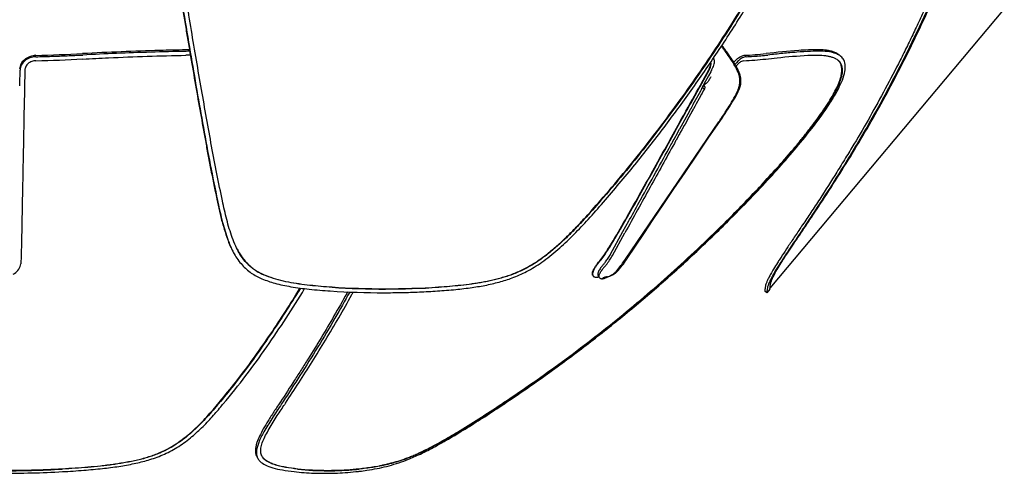
# Model space of a CAD drawing. Extents: x -345 to 345, y -332 to 1147.
# Drawn here: x 6 to 314, y 731 to 873 of the extents above; entities that cross this region are included whole.
import ezdxf

# ---------------------------------------------------------------- set-up
doc = ezdxf.new("R2010")
doc.units = 0
doc.header["$LTSCALE"] = 32.67
doc.layers.add('Luceplan', color=250, linetype='CONTINUOUS')

# ---------------------------------------------------------------- blocks, each defined once
blk = doc.blocks.new('Luceplan_Hope_D66-12p_(front-side view)')
at = {"layer": 'Luceplan', "linetype": 'Continuous'}
for p, q in [((314.16, -270.72), (240.81, -358.14)), ((226.12, -282.6), (225.76, -282.14)), ((226.46, -283.07), (226.12, -282.6)), ((226.75, -283.45), (226.46, -283.07)), ((227.01, -283.8), (226.75, -283.45)), ((227.28, -284.16), (227.01, -283.8)), ((227.5, -284.48), (227.28, -284.16)), ((227.73, -284.8), (227.5, -284.48)), ((227.93, -285.07), (227.73, -284.8)), ((228.12, -285.35), (227.93, -285.07)), ((228.27, -285.57), (228.12, -285.35)), ((228.43, -285.8), (228.27, -285.57)), ((228.59, -286.02), (228.43, -285.8)), ((228.74, -286.26), (228.59, -286.02)), ((228.9, -286.49), (228.74, -286.26)), ((229.02, -286.67), (228.9, -286.49)), ((229.13, -286.84), (229.02, -286.67)), ((229.25, -287.02), (229.13, -286.84)), ((229.36, -287.21), (229.25, -287.02)), ((229.48, -287.39), (229.36, -287.21)), ((229.71, -287.77), (229.63, -287.64)), ((229.79, -287.9), (229.71, -287.77)), ((229.87, -288.02), (229.79, -287.9)), ((229.94, -288.15), (229.87, -288.02)), ((230.02, -288.28), (229.94, -288.15)), ((230.09, -288.42), (230.02, -288.28)), ((230.17, -288.55), (230.09, -288.42)), ((230.25, -288.69), (230.17, -288.55)), ((230.32, -288.83), (230.25, -288.69)), ((5.95, -294.25), (6.04, -289.87)), ((219.34, -293.97), (221.65, -289.79)), ((219.44, -294.05), (221.75, -289.88)), ((221.56, -291.64), (220.12, -294.25)), ((222.24, -290.42), (221.56, -291.64)), ((222.54, -289.87), (222.24, -290.42)), ((5.94, -294.64), (5.95, -294.25)), ((5.94, -294.79), (5.94, -294.64)), ((216.11, -300.08), (218.62, -295.53)), ((218.51, -295.47), (219.01, -294.57)), ((218.62, -295.53), (219.11, -294.65)), ((219.01, -294.57), (219.34, -293.97)), ((219.11, -294.65), (219.44, -294.05)), ((219.36, -295.94), (219.71, -295.31)), ((219.71, -295.31), (220.08, -294.64)), ((219.71, -295.31), (220.29, -295.75)), ((219.95, -294.56), (219.82, -294.79)), ((220.29, -295.75), (219.94, -296.38)), ((220.12, -294.25), (219.95, -294.56)), ((231.25, -295.72), (231.25, -295.71)), ((216.81, -300.56), (218.74, -297.05)), ((218.61, -298.78), (217.7, -300.42)), ((218.66, -298.7), (218.61, -298.78)), ((219.37, -297.4), (218.66, -298.7)), ((218.74, -297.05), (219.11, -296.38)), ((219.11, -296.38), (219.36, -295.94)), ((219.56, -297.06), (219.37, -297.4)), ((219.94, -296.38), (219.56, -297.06)), ((215.73, -302.51), (216.08, -301.87)), ((216.08, -301.87), (216.1, -301.84)), ((216.1, -301.84), (216.63, -300.87)), ((216.63, -300.87), (216.75, -300.66)), ((216.8, -302.05), (216.73, -302.19)), ((216.75, -300.66), (216.81, -300.56)), ((216.85, -301.97), (216.8, -302.05)), ((217.26, -301.22), (216.85, -301.97)), ((217.7, -300.42), (217.26, -301.22)), ((212.56, -308.24), (215.68, -302.6)), ((216.31, -302.95), (214.98, -305.36)), ((215.68, -302.6), (215.73, -302.51)), ((216.36, -302.86), (216.31, -302.95)), ((216.66, -302.3), (216.36, -302.86)), ((216.71, -302.22), (216.66, -302.3)), ((216.73, -302.19), (216.71, -302.22)), ((221.71, -310.88), (225.8, -304.86)), ((225.44, -305.12), (225.6, -304.89)), ((195.53, -349.07), (224.78, -306.09)), ((213.97, -307.19), (213.19, -308.58)), ((214.21, -306.75), (213.97, -307.19)), ((214.73, -305.81), (214.21, -306.75)), ((214.98, -305.36), (214.73, -305.81)), ((224.78, -306.09), (225.06, -305.69)), ((210.76, -311.49), (211.94, -309.37)), ((212.41, -310.01), (211.39, -311.84)), ((211.94, -309.37), (212.11, -309.05)), ((212.11, -309.05), (212.5, -308.35)), ((212.57, -309.71), (212.41, -310.01)), ((212.5, -308.35), (212.56, -308.24)), ((212.74, -309.4), (212.57, -309.71)), ((213.19, -308.58), (212.74, -309.4)), ((211.28, -312.05), (210.87, -312.79)), ((211.36, -311.91), (211.28, -312.05)), ((211.39, -311.84), (211.36, -311.91)), ((67.89, -330.71), (67.99, -331.21)), ((256.36, -330.21), (256.02, -330.73)), ((257.02, -330.64), (256.65, -331.21)), ((256.87, -331.29), (257.22, -330.77)), ((194.78, -340.42), (196.67, -337)), ((196.67, -337), (196.85, -336.67)), ((196.85, -336.67), (196.88, -336.62)), ((190.91, -347.43), (194.78, -340.42)), ((191.49, -347.87), (195.41, -340.76)), ((188.23, -351.22), (188.42, -350.99)), ((188.71, -351.79), (188.91, -351.56)), ((192.82, -353.04), (193.04, -352.82)), ((193.18, -352.67), (193.34, -352.48)), ((187.17, -354.58), (187.17, -354.58)), ((188.11, -355.2), (188.35, -355.04)), ((189.67, -354.55), (189.8, -354.53)), ((189.79, -354.53), (189.91, -354.51)), ((189.8, -354.53), (189.79, -354.53)), ((189.91, -354.51), (190.16, -354.47)), ((239.24, -358.47), (239.22, -359.01)), ((239.84, -359.53), (239.22, -359.01)), ((240.8, -358.38), (239.84, -359.53)), ((239.86, -358.98), (239.84, -359.52)), ((239.84, -359.52), (239.84, -359.53)), ((240.8, -358.38), (240.82, -357.83)), ((68.33, -393.94), (68.69, -393.5)), ((87.58, -393.66), (87.38, -393.95)), ((88.12, -394.01), (87.92, -394.31)), ((88.41, -393.57), (88.12, -394.01)), ((157.36, -393.98), (157.43, -393.94)), ((157.51, -394.06), (157.45, -394.11)), ((157.58, -394.31), (157.65, -394.27)), ((111.12, -414.84), (111.1, -414.84)), ((112.24, -415.41), (112.3, -415.4)), ((112.3, -415.4), (112.35, -415.4))]:
    blk.add_line(p, q, dxfattribs=at)
for points in [[(229.63, -287.64), (229.6, -287.58), (229.48, -287.39)], [(231.31, -295.56), (231.33, -295.51), (231.35, -295.46), (231.36, -295.41), (231.38, -295.35), (231.4, -295.29), (231.42, -295.24), (231.44, -295.18), (231.46, -295.12), (231.47, -295.06), (231.49, -295), (231.5, -294.94), (231.52, -294.88), (231.53, -294.82), (231.55, -294.76), (231.56, -294.7), (231.58, -294.63), (231.59, -294.57), (231.6, -294.51), (231.61, -294.44), (231.63, -294.38), (231.64, -294.31), (231.65, -294.24), (231.66, -294.17), (231.67, -294.1), (231.68, -294.03), (231.68, -293.95), (231.69, -293.88), (231.7, -293.8), (231.7, -293.73), (231.71, -293.65), (231.71, -293.57), (231.72, -293.49), (231.72, -293.4), (231.72, -293.32), (231.72, -293.24), (231.72, -293.15), (231.71, -293.07), (231.71, -292.98), (231.71, -292.9), (231.7, -292.81), (231.69, -292.72), (231.68, -292.63), (231.67, -292.55), (231.66, -292.46), (231.65, -292.37), (231.63, -292.28), (231.62, -292.19), (231.6, -292.1), (231.58, -292.01), (231.57, -291.92), (231.55, -291.83), (231.52, -291.74), (231.5, -291.65), (231.48, -291.56), (231.45, -291.47), (231.43, -291.38), (231.4, -291.29), (231.37, -291.2), (231.35, -291.12), (231.32, -291.03), (231.29, -290.94), (231.26, -290.85), (231.22, -290.77), (231.19, -290.68), (231.16, -290.6), (231.13, -290.51), (231.09, -290.43), (231.06, -290.35), (231.03, -290.27), (230.99, -290.19), (230.96, -290.11), (230.92, -290.02), (230.88, -289.94), (230.85, -289.87), (230.81, -289.79), (230.77, -289.71), (230.74, -289.63), (230.7, -289.56), (230.66, -289.48), (230.63, -289.4), (230.59, -289.33), (230.55, -289.26), (230.51, -289.18), (230.47, -289.11), (230.44, -289.04), (230.4, -288.97), (230.32, -288.83)], [(230.86, -296.61), (231.16, -295.94), (231.25, -295.71)], [(231.25, -295.72), (231.26, -295.69), (231.28, -295.65), (231.31, -295.56)], [(225.8, -304.86), (226.29, -304.13), (226.77, -303.41), (227.24, -302.7), (227.7, -302), (228.15, -301.31), (228.58, -300.62), (229, -299.94), (229.41, -299.27), (229.8, -298.6), (230.18, -297.94), (230.53, -297.27), (230.86, -296.61)], [(196.13, -348.83), (198.5, -345.24), (201.29, -341.08), (204.25, -336.66), (207.41, -331.98), (210.75, -327.04), (214.24, -321.89), (217.88, -316.52), (221.71, -310.88)], [(188.22, -351.23), (188, -351.49), (187.8, -351.77), (187.6, -352.05)], [(193.34, -352.48), (193.75, -352.01), (194.14, -351.54), (194.52, -351.05), (194.9, -350.57), (195.26, -350.07), (195.62, -349.57)], [(195.62, -349.57), (195.97, -349.07), (196.13, -348.83)], [(187.6, -352.05), (187.42, -352.34), (187.26, -352.63), (187.13, -352.91), (187.03, -353.17), (186.96, -353.42), (186.92, -353.66), (186.92, -353.87), (186.94, -354.07), (186.99, -354.25), (187.06, -354.42), (187.17, -354.58)], [(190.16, -354.47), (190.4, -354.41), (190.64, -354.34), (190.88, -354.26), (191.11, -354.16), (191.35, -354.05), (191.59, -353.93), (191.83, -353.79), (192.08, -353.63)], [(192.08, -353.63), (192.32, -353.46), (192.57, -353.27), (192.82, -353.04)], [(193.04, -352.82), (193.07, -352.79), (193.12, -352.74), (193.17, -352.69), (193.18, -352.67)], [(189.51, -354.57), (189.51, -354.57), (189.49, -354.57), (189.48, -354.57), (189.49, -354.57), (189.5, -354.57), (189.53, -354.57), (189.57, -354.56), (189.62, -354.55), (189.67, -354.55)]]:
    blk.add_lwpolyline(points, dxfattribs=at)
for centre, radius, start, end in [((64.79, -660.5), 377.02, 90.8674, 91.0405), ((11.13, -291.25), 6.02, 91.3019, 96.2965), ((-0.74, 229.04), 514.42, 271.307, 272.9365), ((-0.92, 232.19), 519.26, 271.3181, 272.9371), ((64.66, -650.61), 365.44, 90.8299, 91.0535), ((64.47, -651.44), 367.5, 90.8274, 91.0006), ((227.52, -179.51), 107.55, 272.7072, 276.3738), ((227.63, -177.29), 108.07, 272.6962, 276.3415), ((259.11, -289.19), 5.26, 58.2737, 62.7879), ((9.5, -289.94), 3.47, 171.7157, 178.8235), ((259.74, -289.68), 3.75, 51.3934, 53.5982), ((223.03, -296.67), 3.72, 157.5562, 161.1181), ((223.47, -296.85), 4.2, 154.2088, 157.5795), ((222.43, -295.84), 2.83, 163.3968, 166.7622), ((223.83, -297.02), 4.59, 152.525, 154.2309), ((224.1, -297.16), 4.89, 151.0427, 152.5265), ((219.72, -291.71), 11.89, 338.8821, 340.8946), ((221.4, -292.3), 10.11, 340.8947, 343.245), ((-14.8, -142.86), 289.91, 325.8292, 325.9641), ((184.34, -307.78), 118.8, 191.1373, 191.3858), ((94.21, -335.67), 24.17, 204.6077, 205.8665), ((95.98, -334.89), 24.6, 205.5055, 205.7377), ((172.68, -337.5), 21.47, 321.7266, 331.1409), ((173.48, -338), 19.8, 318.9913, 321.7479), ((173.35, -338.04), 20.61, 318.9812, 321.7301), ((161.81, -326.06), 40.82, 320.1509, 325.694), ((194.94, -357.44), 8.4, 143.8656, 145.2292), ((195.56, -357.88), 9.16, 142.956, 143.8763), ((195.93, -358.17), 9.63, 142.1923, 142.9591), ((196.42, -358.55), 10.25, 140.8754, 142.186), ((197.37, -359.33), 11.48, 138.9594, 140.8608), ((189.44, -350.26), 4.09, 316.3131, 318.5932), ((164.85, -328.61), 36.85, 318.631, 320.1696), ((186.37, -351.88), 2.8, 270.0656, 275.7218), ((186.19, -350.71), 3.98, 280.977, 284.1471), ((186.22, -347.41), 8.07, 293.4262, 295.8296), ((192.48, -377.28), 22.91, 96.9352, 97.1372), ((185.85, -346.64), 8.93, 295.8048, 296.583), ((185.54, -346.01), 9.63, 296.589, 297.9902), ((185.33, -345.62), 10.07, 297.9818, 298.4192), ((119.92, -104.83), 254.7, 266.2302, 269.9997), ((120.35, -105), 253.28, 266.2206, 269.9976), ((120.41, -105.14), 253.24, 266.219, 269.9976), ((120.32, -104.17), 254.12, 270.0046, 273.7729), ((120.38, -104.29), 254.08, 270.0046, 273.7744), ((-160.47, -202.39), 298.49, 320.0484, 320.174), ((-10.88, -328.62), 103.94, 320.4424, 320.7995), ((290.26, -530.21), 242.85, 145.9025, 146.1153), ((84.13, -409.45), 2.68, 201.6506, 207.0931), ((-0.02, -55.8), 359.33, 270.0029, 273.0777), ((-0.02, -55.94), 359.32, 270.0029, 273.0787), ((-0.02, -53.76), 362.29, 270.0028, 273.0639), ((102.26, -329.98), 85.14, 263.674, 270.0635), ((102.39, -328.98), 86.27, 263.7137, 270.0216), ((102.29, -319.94), 95.31, 270.0802, 275.3023), ((101.86, -315.04), 100.23, 275.3024, 275.9367), ((102.66, -332.81), 83.15, 275.8701, 276.6204)]:
    blk.add_arc(centre, radius, start, end, dxfattribs=at)
for points, start_tangent, end_tangent in [([(55.15, -258.72), (56.58, -268.26), (57.33, -273.02), (58.09, -277.66), (58.86, -282.22), (59.63, -286.75), (61.17, -295.7), (62.71, -304.4), (64.26, -313.02), (65.06, -317.37), (65.91, -321.77), (67.77, -330.73)], (0.143286, -0.989681), (0.209726, -0.97776)), ([(55.29, -258.7), (57.25, -271.71), (59.33, -284.26), (61.38, -296.23), (63.44, -307.81), (65.59, -319.5), (67.89, -330.71)], (0.142425, -0.989806), (0.209821, -0.97774)), ([(69.42, -330.77), (67.66, -322.33), (66.02, -313.71), (64.43, -304.89), (62.84, -295.91), (61.26, -286.76), (59.69, -277.45), (58.17, -267.98), (56.73, -258.35)], (-0.210278, 0.977642), (-0.142606, 0.989779)), ([(187.72, -330.68), (194.89, -322.24), (201.84, -313.62), (208.57, -304.81), (215.13, -295.83), (221.47, -286.68), (227.6, -277.37), (233.5, -267.91), (239.15, -258.28)], (0.65662, 0.754222), (0.495941, 0.868356)), ([(239.24, -258.35), (233.59, -267.98), (227.69, -277.45), (221.56, -286.76), (215.21, -295.91), (208.66, -304.89), (201.92, -313.71), (194.97, -322.33), (187.8, -330.77)], (-0.495887, -0.868387), (-0.656673, -0.754175)), ([(188.66, -331.21), (198.51, -319.49), (207.65, -307.79), (216.14, -296.22), (224.38, -284.24), (232.44, -271.7), (240.08, -258.84)], (0.656, 0.75476), (0.496818, 0.867855)), ([(294.76, -258.33), (290.4, -268.26), (288.21, -273.02), (286.03, -277.66), (283.83, -282.22), (281.57, -286.75), (276.91, -295.7), (272.12, -304.4), (267.1, -313.02), (264.47, -317.37), (261.75, -321.77), (256.36, -330.21)], (-0.393361, -0.919384), (-0.546287, -0.837598)), ([(295.45, -258.7), (289.68, -271.71), (283.7, -284.26), (277.52, -296.23), (271.08, -307.81), (264.09, -319.5), (257.02, -330.64)], (-0.393475, -0.919335), (-0.546103, -0.837718)), ([(257.22, -330.77), (262.63, -322.33), (267.93, -313.71), (273.09, -304.89), (278.05, -295.91), (282.82, -286.76), (287.38, -277.45), (291.76, -267.98), (295.77, -258.83)], (0.548211, 0.83634), (0.393432, 0.919354)), ([(57.94, -283.54), (49.8, -283.73), (25.61, -284.7)], (-0.999829, -0.018505), (-0.998695, -0.05108)), ([(231.08, -295.21), (231.16, -294.93), (231.37, -293.8), (231.38, -292.65), (231.17, -291.53), (230.33, -289.45), (229.23, -287.53), (228.02, -285.71), (226.75, -283.94), (226.11, -283.06), (225.6, -282.38)], (0.287787, 0.957695), (-0.599249, 0.800563)), ([(252.88, -283.54), (249.79, -283.73), (239.57, -284.7)], (-0.998743, -0.050128), (-0.993808, -0.111115)), ([(262.42, -285.09), (262.25, -284.97), (261.39, -284.47), (260.33, -284.06), (259.76, -283.89), (259.16, -283.76), (257.87, -283.58), (256.41, -283.5), (254.74, -283.48), (252.88, -283.54)], (-0.781601, 0.623778), (-0.998789, -0.049206)), ([(6.02, -289.43), (6.42, -287.85), (7.51, -286.5), (9.11, -285.59), (10.47, -285.27)], (0.020001, 0.9998), (0.993968, 0.109667)), ([(11.02, -285.68), (9.13, -286.03), (7.52, -286.94), (6.44, -288.29), (6.29, -288.62)], (-0.999749, -0.022416), (-0.364926, -0.931036)), ([(11.02, -285.68), (15.92, -285.54), (20.8, -285.36), (25.67, -285.14)], (0.999749, 0.022416), (0.998734, 0.050294)), ([(58.05, -284), (46.94, -284.27), (36.22, -284.65), (25.67, -285.14)], (-0.999841, -0.017813), (-0.998723, -0.050526)), ([(25.69, -286.39), (33.78, -286), (57.94, -285.23)], (0.998687, 0.051222), (0.999824, 0.018738)), ([(222.54, -289.87), (223.22, -288.29), (223.39, -287.57), (223.42, -286.94), (223.14, -286.08)], (0.483965, 0.875088), (-0.610598, 0.791941)), ([(227.48, -337.33), (234.66, -330.06), (240.84, -323.47), (246.42, -317.21), (251.7, -310.91), (255.98, -305.39), (259.25, -300.72), (261.58, -296.9), (263.18, -293.68), (264.14, -290.89), (264.39, -288.59), (263.93, -286.7), (263.02, -285.57)], (0.711218, 0.702971), (-0.767006, 0.64164)), ([(229.47, -287.38), (230.35, -286.5), (231.63, -285.59), (232.71, -285.24)], (0.666684, 0.74534), (0.998888, 0.04715)), ([(232.15, -286.06), (230.94, -286.94), (229.87, -288.04)], (-0.87402, -0.48589), (-0.648543, -0.761178)), ([(233.31, -285.68), (232.22, -286.03), (232.15, -286.06)], (-0.998914, -0.046598), (-0.87402, -0.48589)), ([(233.31, -285.68), (235.64, -285.54), (237.93, -285.36), (240.17, -285.14)], (0.998914, 0.046598), (0.993984, 0.109529)), ([(239.46, -286.39), (243.05, -286), (252.69, -285.23)], (0.993739, 0.111722), (0.9987, 0.050976)), ([(253.49, -284), (249.24, -284.27), (244.83, -284.65), (240.17, -285.14)], (-0.998832, -0.048314), (-0.993932, -0.109998)), ([(252.69, -285.23), (255.27, -285.17), (257.64, -285.27), (258.72, -285.41), (259.72, -285.64), (260.64, -285.94), (261.47, -286.34), (261.97, -286.66)], (0.998747, 0.050048), (0.804715, -0.593662)), ([(261.97, -284.93), (261.41, -284.7), (259.4, -284.17), (256.77, -283.96), (253.49, -284)], (-0.90867, 0.417514), (-0.998876, -0.04739)), ([(260.84, -284.22), (261.51, -284.52)], (0.935182, -0.354168), (0.888871, -0.458158)), ([(263.02, -285.57), (262.91, -285.48), (261.97, -284.93)], (-0.767006, 0.64164), (-0.90867, 0.417514)), ([(6.29, -288.62), (6.07, -289.44)], (-0.364926, -0.931036), (-0.143421, -0.989662)), ([(11.03, -286.94), (9.7, -287.18), (8.58, -287.82), (7.83, -288.77), (7.54, -289.88)], (-0.999741, -0.022752), (-0.019796, -0.999804)), ([(221.65, -289.79), (222.12, -288.69), (222.24, -288.18), (222.26, -287.74), (222.21, -287.46)], (0.484237, 0.874937), (-0.26714, 0.963658)), ([(221.75, -289.88), (222.15, -289)], (0.484254, 0.874928), (0.334601, 0.94236)), ([(222.15, -289), (222.23, -288.77), (222.34, -288.26), (222.37, -287.82), (222.26, -287.39)], (0.334601, 0.94236), (-0.415101, 0.909775)), ([(227.22, -337.06), (237.48, -326.51), (242.43, -321.12), (247.18, -315.7), (249.46, -312.97), (251.67, -310.26), (253.78, -307.56), (255.75, -304.92), (257.57, -302.34), (259.19, -299.87), (260.58, -297.54), (261.69, -295.41), (262.51, -293.49), (263.04, -291.82), (263.28, -290.4), (263.26, -289.21), (263.04, -288.21), (262.64, -287.39), (262.08, -286.75)], (0.710564, 0.703633), (-0.7546, 0.656185)), ([(262.08, -286.75), (262.19, -286.83), (262.76, -287.48), (263.15, -288.3), (263.38, -289.3), (263.39, -290.49), (263.15, -291.91), (262.62, -293.59), (261.8, -295.5), (260.69, -297.64), (259.31, -299.96), (257.68, -302.44), (255.87, -305.02), (253.89, -307.66), (251.78, -310.35), (249.57, -313.07), (247.29, -315.8), (242.54, -321.22), (237.59, -326.61), (227.32, -337.17)], (0.781281, -0.624179), (-0.710553, -0.703643)), ([(232.6, -286.94), (231.84, -287.18), (230.95, -287.82), (230.2, -288.6)], (-0.998879, -0.04734), (-0.645666, -0.76362)), ([(7.54, -289.88), (7.24, -305.21), (7.09, -312.87), (6.94, -320.53), (6.79, -328.19), (6.64, -335.82), (6.57, -339.62), (6.5, -343.39), (6.41, -347.08), (6.24, -350.54)], (-0.019796, -0.999804), (-0.078632, -0.996904)), ([(222.26, -292.02), (222.1, -292.31), (221.95, -292.58), (221.79, -292.85), (221.62, -293.12), (221.44, -293.39), (221.23, -293.65), (221.01, -293.87), (220.78, -294.07), (220.71, -294.13)], (-0.487371, -0.873195), (-0.765046, -0.643976)), ([(186.83, -350.43), (189.38, -346.99), (191.7, -343.3), (196.08, -335.73), (200.38, -328.1), (204.65, -320.45), (208.9, -312.79), (213.15, -305.13), (218.51, -295.47)], (0.644015, 0.765013), (0.484382, 0.874857)), ([(219.41, -295.83), (219.51, -295.47)], (0.195017, 0.9808), (0.32357, 0.946204)), ([(219.68, -295.19), (219.63, -295.44)], (-0.228351, -0.973579), (-0.108724, -0.994072)), ([(220.71, -294.13), (220.56, -294.26), (220.32, -294.45), (220.08, -294.64)], (-0.765046, -0.643976), (-0.781531, -0.623866)), ([(220.08, -294.64), (220.28, -294.85), (220.38, -295.14), (220.39, -295.45), (220.29, -295.75)], (0.800657, -0.599123), (-0.488854, -0.872366)), ([(225.6, -304.89), (228.01, -301.2), (229.52, -298.68), (230.81, -296)], (0.558689, 0.829377), (0.359827, 0.933019)), ([(186.9, -350.54), (189.47, -347.08), (191.79, -343.39), (194.01, -339.62), (196.19, -335.82), (200.48, -328.19), (204.75, -320.53), (209.01, -312.87), (213.26, -305.21), (216.11, -300.08)], (0.644015, 0.765013), (0.484565, 0.874755)), ([(210.87, -312.79), (203.29, -326.51), (195.41, -340.76)], (-0.483596, -0.875291), (-0.483725, -0.87522)), ([(196.88, -336.62), (200.31, -330.42), (209.79, -313.26), (210.76, -311.49)], (0.483731, 0.875217), (0.483575, 0.875303)), ([(67.87, -331.24), (68.68, -334.92), (69.68, -338.73), (70.77, -342.16), (71.97, -345.17), (72.24, -345.73)], (0.197425, -0.980318), (0.43431, -0.900763)), ([(67.99, -331.21), (69.45, -337.55), (71.11, -342.93), (72.23, -345.73)], (0.193927, -0.981016), (0.416561, -0.909108)), ([(73.78, -345.48), (73.55, -344.98), (72.48, -342.3), (70.75, -336.65), (69.42, -330.77)], (-0.430605, 0.902541), (-0.193649, 0.981071)), ([(136.68, -358.98), (142.46, -358.51), (147.57, -357.89), (152.14, -357.12), (156.54, -356.05), (160.64, -354.7), (165.18, -352.59), (170, -349.54), (175.01, -345.49), (179.46, -341.25), (183.89, -336.59), (188.66, -331.21)], (0.997886, 0.064991), (0.650597, 0.759423)), ([(137.04, -357.73), (144, -357.13), (147.49, -356.7), (149.23, -356.44), (150.97, -356.15), (152.71, -355.81), (154.45, -355.41), (156.2, -354.96), (157.94, -354.46), (159.65, -353.89), (161.36, -353.22), (163.06, -352.46), (164.73, -351.61), (167.98, -349.66), (171.11, -347.38), (174.11, -344.88), (176.98, -342.21), (179.77, -339.42), (182.48, -336.56), (187.72, -330.68)], (0.997872, 0.0652), (0.651193, 0.758912)), ([(187.8, -330.77), (182.56, -336.65), (179.84, -339.51), (177.06, -342.31), (174.18, -344.97), (171.18, -347.47), (168.05, -349.75), (164.8, -351.71), (163.13, -352.55), (161.43, -353.31), (159.72, -353.99), (158.01, -354.56), (156.27, -355.06), (154.52, -355.51), (152.77, -355.9), (151.04, -356.24), (149.3, -356.54), (147.55, -356.8), (144.07, -357.23), (137.11, -357.83)], (-0.651248, -0.758865), (-0.99787, -0.065227)), ([(256.02, -330.73), (253.25, -334.92), (250.72, -338.73), (248.42, -342.16), (246.4, -345.17), (244.66, -347.8), (243.88, -349.01), (243.15, -350.16), (241.91, -352.15), (241.04, -353.64), (240.71, -354.24), (240.43, -354.8), (239.95, -355.82), (239.77, -356.26), (239.63, -356.62), (239.45, -357.16), (239.36, -357.57), (239.29, -357.92), (239.26, -358.22), (239.24, -358.47)], (-0.549123, -0.835741), (-0.011784, -0.999931)), ([(256.65, -331.21), (252.46, -337.55), (248.86, -342.93), (245.88, -347.38), (243.66, -350.84), (242.1, -353.37), (241.13, -355.15), (240.48, -356.55), (240.31, -356.95)], (-0.549039, -0.835797), (-0.359941, -0.932975)), ([(240.82, -357.83), (240.88, -357.23), (240.97, -356.8), (241.11, -356.25), (241.39, -355.51), (241.83, -354.54), (242.45, -353.32), (242.87, -352.57), (243.38, -351.71), (244.62, -349.73), (246.07, -347.48), (247.73, -344.98), (249.53, -342.3), (253.32, -336.65), (256.87, -331.29)], (0.009295, 0.999957), (0.550606, 0.834765)), ([(157.43, -393.94), (166.72, -387.59), (175.87, -381.03), (184.88, -374.24), (193.71, -367.24), (202.37, -360.01), (210.85, -352.56), (219.13, -344.91), (227.22, -337.06)], (0.83163, 0.555331), (0.70988, 0.704323)), ([(227.32, -337.17), (219.23, -345.02), (210.95, -352.67), (202.47, -360.12), (193.81, -367.35), (184.97, -374.36), (175.96, -381.15), (166.81, -387.71), (157.51, -394.06)], (-0.709869, -0.704334), (-0.83164, -0.555315)), ([(157.65, -394.27), (170.4, -385.46), (182.53, -376.5), (193.98, -367.48), (205.25, -358), (216.46, -347.92), (227.48, -337.33)], (0.830953, 0.556342), (0.710539, 0.703658)), ([(72.46, -346.22), (73.07, -347.38), (75.57, -350.84), (78.42, -353.37), (81.73, -355.15), (85.85, -356.55), (90.81, -357.64), (96.56, -358.41), (103.17, -358.98)], (0.436433, -0.899737), (0.997971, -0.063673)), ([(103.71, -357.83), (96.81, -357.23), (93.41, -356.8), (90.08, -356.25), (86.88, -355.51), (83.82, -354.54), (81, -353.32), (79.75, -352.57), (78.6, -351.71), (76.56, -349.73), (74.87, -347.48), (73.83, -345.57)], (-0.997957, 0.063892), (-0.43426, 0.900788)), ([(73.98, -345.88), (74.83, -347.39), (76.51, -349.63), (78.56, -351.62), (79.7, -352.48), (80.95, -353.23), (83.77, -354.44), (86.83, -355.41), (90.03, -356.16), (93.36, -356.7), (96.76, -357.13), (103.66, -357.73)], (0.451357, -0.892344), (0.997959, -0.063863)), ([(189.03, -350.26), (189.32, -349.88), (190.15, -348.68), (190.91, -347.43)], (0.619225, 0.785213), (0.483927, 0.875109)), ([(3.88, -353.73), (4.3, -353.48), (5.67, -352.14), (6.24, -350.54)], (0.874424, 0.485162), (0.078632, 0.996904)), ([(185.28, -354.01), (185.24, -353.87), (185.22, -353.36), (185.38, -352.74), (185.71, -352.03), (186.2, -351.25), (186.83, -350.43)], (-0.382436, 0.923982), (0.644015, 0.765013)), ([(186.9, -350.54), (186.27, -351.36), (185.78, -352.14), (185.44, -352.86), (185.28, -353.48), (185.3, -353.99), (185.38, -354.2)], (-0.644015, -0.765013), (0.453072, -0.891474)), ([(185.38, -354.2), (185.43, -354.3)], (0.453072, -0.891474), (0.573283, -0.819358)), ([(185.43, -354.3), (185.49, -354.37), (185.56, -354.43)], (0.573283, -0.819358), (0.760118, -0.649785)), ([(185.56, -354.43), (185.86, -354.6), (186.37, -354.68)], (0.760118, -0.649785), (1, 0)), ([(187.3, -354.51), (187.32, -354.16), (187.32, -354.13)], (-0.105289, 0.994442), (0.189618, 0.981858)), ([(187.32, -354.13), (187.47, -353.66), (187.76, -353.09), (188.04, -352.65)], (0.189618, 0.981858), (0.570109, 0.821569)), ([(190, -354.49), (190.24, -354.43), (190.28, -354.41)], (0.976393, 0.216002), (0.955887, 0.293736)), ([(190.28, -354.41), (191.41, -353.88), (192.4, -353.09)], (0.955887, 0.293736), (0.690496, 0.723337)), ([(186.65, -354.66), (186.95, -354.62)], (0.995135, 0.098521), (0.981849, 0.189662)), ([(187.46, -354.91), (187.44, -354.89), (187.31, -354.58), (187.3, -354.51)], (-0.6495, 0.760362), (-0.105289, 0.994442)), ([(187.91, -355.17), (187.71, -355.1), (187.46, -354.91)], (-0.975437, 0.22028), (-0.6495, 0.760362)), ([(188.11, -355.2), (187.91, -355.17)], (-0.996141, 0.087762), (-0.975437, 0.22028)), ([(188.11, -355.2), (188.64, -355.1), (188.86, -355.04)], (0.9963, 0.085947), (0.952492, 0.304564)), ([(188.35, -355.04), (188.56, -354.91), (188.63, -354.86)], (0.837182, 0.546925), (0.848669, 0.528925)), ([(188.63, -354.86), (188.77, -354.78), (189, -354.67), (189.23, -354.61), (189.31, -354.59)], (0.848669, 0.528925), (0.987096, 0.160127)), ([(188.86, -355.04), (189.25, -354.89), (189.43, -354.82)], (0.952492, 0.304564), (0.917771, 0.39711)), ([(189.31, -354.59), (189.47, -354.57), (189.64, -354.55)], (0.987096, 0.160127), (0.992243, 0.124315)), ([(189.72, -354.54), (190, -354.49)], (0.992677, 0.120796), (0.976393, 0.216002)), ([(240.31, -356.95), (240.08, -357.64), (239.91, -358.41), (239.86, -358.98)], (-0.359941, -0.932975), (-0.013666, -0.999907)), ([(68.69, -393.5), (73.48, -387.59), (78.44, -381.03), (83.24, -374.24), (87.94, -367.24), (92.52, -360.01), (93.7, -358.07)], (0.640575, 0.767896), (0.518441, 0.855113)), ([(93.79, -358.08), (92.55, -360.12), (87.97, -367.35), (83.27, -374.36), (78.46, -381.15), (73.5, -387.71), (68.77, -393.56)], (-0.518132, -0.8553), (-0.640454, -0.767997)), ([(69.67, -394.31), (76.75, -385.46), (83.26, -376.5), (89.35, -367.48), (95.14, -358.25)], (0.641386, 0.767218), (0.517919, 0.855429)), ([(108.57, -359.28), (108.32, -359.73), (104.32, -366.8), (100.32, -373.6), (96.22, -380.24), (94.11, -383.56), (91.97, -386.91), (87.58, -393.66)], (-0.482871, -0.875691), (-0.550242, -0.835005)), ([(109.24, -359.31), (104.63, -367.49), (99.27, -376.51), (93.64, -385.47), (88.41, -393.57)], (-0.481698, -0.876337), (-0.548603, -0.836083)), ([(89.16, -394.06), (93.3, -387.71), (97.49, -381.15), (101.7, -374.36), (105.84, -367.35), (109.92, -360.12), (110.35, -359.35)], (0.550912, 0.834564), (0.481674, 0.87635)), ([(119.92, -359.53), (125.51, -359.47), (131.1, -359.28), (136.68, -358.98)], (1, 0.000001), (0.997851, 0.065528)), ([(19.27, -414.6), (27.28, -414.05), (31.25, -413.67), (33.23, -413.44), (35.19, -413.19), (37.12, -412.9), (39.04, -412.57), (40.96, -412.21), (42.83, -411.8), (44.64, -411.35), (46.4, -410.82), (48.12, -410.23), (49.76, -409.58), (52.82, -408.09), (55.57, -406.38), (58.08, -404.51), (60.37, -402.53), (62.5, -400.46), (64.53, -398.33), (68.33, -393.94)], (0.998578, 0.053316), (0.632654, 0.774435)), ([(68.35, -394.06), (64.54, -398.45), (62.52, -400.58), (60.39, -402.66), (58.1, -404.64), (55.59, -406.51), (52.83, -408.22), (49.78, -409.7), (48.13, -410.35), (46.42, -410.94), (44.65, -411.47), (42.85, -411.93), (40.97, -412.33), (39.05, -412.7), (37.13, -413.03), (35.2, -413.32), (33.24, -413.57), (31.26, -413.8), (27.29, -414.18), (19.28, -414.73)], (-0.632749, -0.774357), (-0.998577, -0.053332)), ([(87.38, -393.95), (85.5, -396.79), (83.7, -399.63), (82.19, -402.18), (81, -404.42), (80.17, -406.38), (79.91, -407.29), (79.76, -408.16), (79.76, -409.67), (80.07, -410.69)], (-0.558746, -0.829339), (0.449426, -0.893318)), ([(87.92, -394.31), (84.82, -399.04), (82.41, -403.04), (80.76, -406.37), (80.09, -408.96), (80.08, -410.31)], (-0.559446, -0.828867), (0.144509, -0.989503)), ([(112.16, -414.6), (116.36, -414.05), (118.54, -413.67), (119.65, -413.44), (120.78, -413.19), (121.93, -412.9), (123.13, -412.57), (124.37, -412.21), (125.62, -411.8), (126.92, -411.35), (128.28, -410.82), (129.69, -410.23), (131.15, -409.58), (134.2, -408.09), (137.4, -406.38), (140.69, -404.51), (144.02, -402.53), (147.38, -400.46), (150.74, -398.33), (157.36, -393.98)], (0.994698, 0.102841), (0.830694, 0.556729)), ([(157.45, -394.11), (150.82, -398.45), (147.46, -400.58), (144.1, -402.66), (140.77, -404.64), (137.48, -406.51), (134.28, -408.22), (131.23, -409.7), (129.77, -410.35), (128.35, -410.94), (126.99, -411.47), (125.7, -411.93), (124.44, -412.33), (123.21, -412.7), (122.01, -413.03), (120.85, -413.32), (119.73, -413.57), (118.61, -413.8), (116.44, -414.18), (112.23, -414.73)], (-0.830707, -0.55671), (-0.994695, -0.102868)), ([(112.35, -415.4), (114.64, -415.09), (117.82, -414.54), (120.79, -413.88), (123.85, -413), (126.94, -411.92), (130.78, -410.29), (135.4, -407.98), (140.8, -404.95), (146.02, -401.79), (151.49, -398.33), (157.58, -394.31)], (0.993168, 0.116695), (0.830002, 0.557761)), ([(19.35, -415.53), (26, -415.09), (31.82, -414.54), (36.97, -413.88), (41.79, -413), (46.14, -411.92), (50.69, -410.29), (55.15, -407.98), (59.4, -404.95), (62.89, -401.79), (66.22, -398.33), (69.26, -394.81)], (0.998591, 0.053072), (0.636857, 0.770982)), ([(81.65, -410.44), (81.62, -410.37), (81.46, -409.71), (81.47, -408.2), (81.87, -406.51), (82.67, -404.65), (83.73, -402.65), (86.27, -398.45), (88.66, -394.81)], (-0.36878, 0.929517), (0.557497, 0.830179)), ([(80.08, -410.31), (80.22, -410.89), (80.43, -411.35)], (0.144509, -0.989503), (0.475812, -0.879547)), ([(80.43, -411.35), (81.13, -412.28), (82.79, -413.41), (85.15, -414.32), (88.18, -415.01), (91.81, -415.53)], (0.475812, -0.879547), (0.994228, -0.107289)), ([(92.95, -414.73), (89.16, -414.18), (87.35, -413.8), (85.65, -413.32), (84.16, -412.7), (82.88, -411.91), (81.91, -410.95), (81.75, -410.67)], (-0.994174, 0.10779), (-0.455312, 0.890332)), ([(81.89, -410.88), (82.82, -411.79), (84.09, -412.57), (85.59, -413.2), (87.29, -413.67), (89.09, -414.05), (92.88, -414.6)], (0.577083, -0.816685), (0.994178, -0.107751)), ([(91.81, -415.53), (94.94, -415.82), (98.11, -415.99), (101.32, -416.05)], (0.993925, -0.110063), (1, 0)), ([(101.32, -416.05), (104.57, -415.99), (107.85, -415.82), (111.16, -415.53)], (1, 0.000001), (0.994693, 0.102889)), ([(102.36, -415.12), (104.78, -415.09), (112.16, -414.6)], (1, 0.000001), (0.994641, 0.103389))]:
    blk.add_spline(points, degree=3, dxfattribs=dict(at, start_tangent=start_tangent, end_tangent=end_tangent))

msp = doc.modelspace()

# ---------------------------------------------------------------- block references
at = {"layer": 'Luceplan'}
msp.add_blockref('Luceplan_Hope_D66-12p_(front-side view)', (0, 1147.48), dxfattribs=at)

doc.saveas('drawing.dxf')
